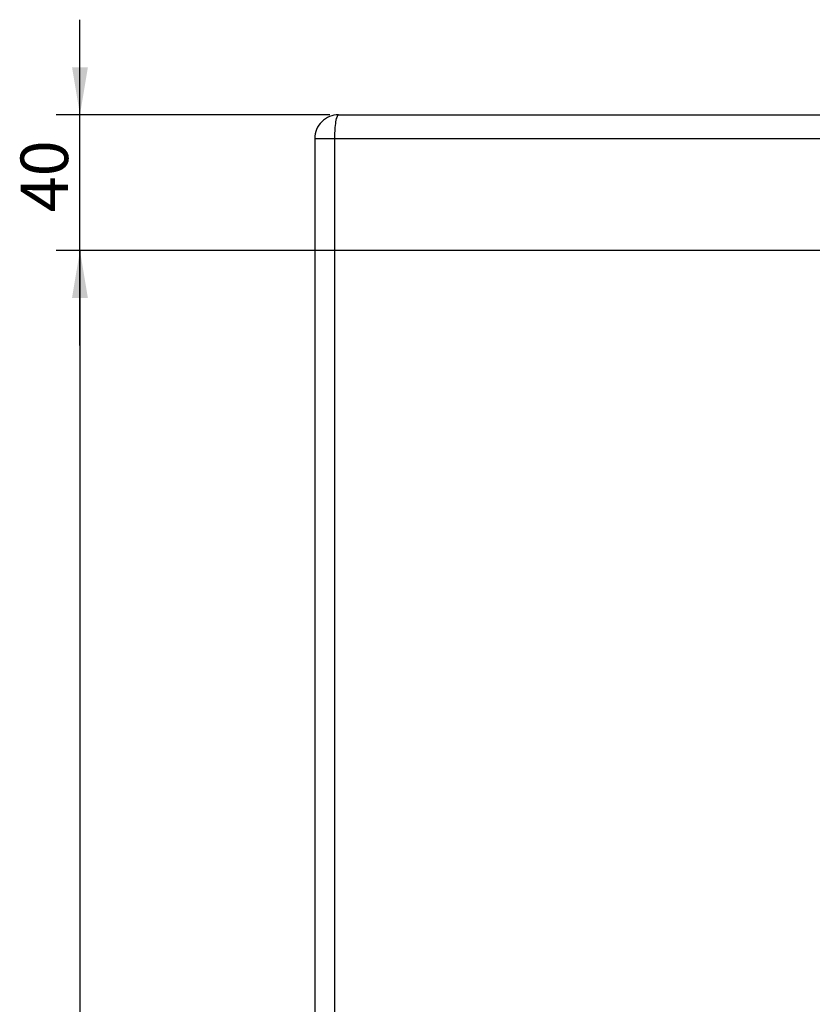
# Model space of a CAD drawing. Units: millimetres. Extents: x 20 to 1169, y 20 to 821.
# Drawn here: x 531 to 648, y 434 to 579 of the extents above; entities that cross this region are included whole.
import ezdxf
from ezdxf.enums import TextEntityAlignment as Align

# ---------------------------------------------------------------- set-up
doc = ezdxf.new("R2010")
doc.units = ezdxf.units.MM
doc.layers.add('Capa_1', color=7, linetype='Continuous')
doc.layers.add('Default', color=7, linetype='Continuous')
doc.styles.add('SEACAD_Solid_Edge_ISO', font='txt')
doc.styles.add('SEACAD_Solid_Edge_ISOI', font='seisoi.ttf')
doc.dimstyles.new('UNE', dxfattribs={"dimtxt": 7, "dimasz": 7, "dimexe": 3.5, "dimexo": 0, "dimgap": 1.75, "dimtad": 1, "dimtxsty": 'SEACAD_Solid_Edge_ISO', "dimblk1": '_SE_FILLED', "dimblk2": '_SE_FILLED', "dimsah": 1, "dimcen": 3.5, "dimadec": 0, "dimazin": 0, "dimtfac": 0.7, "dimtdec": 3, "dimtmove": 0, "dimatfit": 3, "dimfxl": 1, "dimarcsym": 0})

# ---------------------------------------------------------------- blocks, each defined once
blk = doc.blocks.new('DMBLK107')
at = {"layer": 'Default', "linetype": 'Continuous'}
for points in [[(538.94, 572.36), (540.11, 565.36), (541.28, 572.36)], [(538.94, 538.36), (541.28, 538.36), (540.11, 545.36)]]:
    blk.add_hatch(color=7, dxfattribs=at).paths.add_polyline_path(points)
at = {"layer": 'Default', "color": 7, "linetype": 'Continuous'}
for p, q in [((540.11, 531.36), (540.11, 579.36)), ((576.93, 565.36), (536.61, 565.36)), ((554.03, 545.36), (536.61, 545.36))]:
    blk.add_line(p, q, dxfattribs=at)
at = {"layer": 'Default', "color": 7, "linetype": 'Continuous', "style": 'SEACAD_Solid_Edge_ISOI'}
blk.add_text('40', height=7, rotation=90, dxfattribs=at).set_placement((531.36, 550.99), align=Align.TOP_LEFT)
blk = doc.blocks.new('_SE_FILLED')
at = {"color": 0}
blk.add_line((0, 0), (-1, 0), dxfattribs=at)
blk.add_solid([(0, 0), (-1, -0.1665), (-1, 0.1665), (0, 0)], dxfattribs=at)
blk = doc.blocks.new('DMBLK108')
at = {"layer": 'Default', "linetype": 'Continuous'}
for points in [[(538.94, 538.36), (541.28, 538.36), (540.11, 545.36)], [(538.94, 309.86), (540.11, 302.86), (541.28, 309.86)]]:
    blk.add_hatch(color=7, dxfattribs=at).paths.add_polyline_path(points)
at = {"layer": 'Default', "color": 7, "linetype": 'Continuous'}
for p, q in [((554.03, 545.36), (536.61, 545.36)), ((540.11, 545.36), (540.11, 302.86)), ((553.56, 302.86), (536.61, 302.86))]:
    blk.add_line(p, q, dxfattribs=at)
at = {"layer": 'Default', "color": 7, "linetype": 'Continuous', "style": 'SEACAD_Solid_Edge_ISOI'}
blk.add_text('485', height=7, rotation=90, dxfattribs=at).set_placement((531.36, 417.35), align=Align.TOP_LEFT)

msp = doc.modelspace()

# ---------------------------------------------------------------- linework, layer by layer
at = {"layer": 'Capa_1', "color": 7, "linetype": 'Continuous'}
for points in [[(576.9292, 565.364), (576.9292, 565.364), (554.4993, 565.364), (554.4993, 565.364)], [(577.7694, 564.3389), (577.7694, 564.3389), (577.7274, 564.07), (577.7274, 564.07)], [(577.8161, 564.5812), (577.8161, 564.5812), (577.7694, 564.3389), (577.7694, 564.3389)], [(577.8666, 564.7935), (577.8666, 564.7935), (577.8161, 564.5812), (577.8161, 564.5812)], [(577.92, 564.973), (577.92, 564.973), (577.8666, 564.7935), (577.8666, 564.7935)], [(577.9755, 565.1183), (577.9755, 565.1183), (577.92, 564.973), (577.92, 564.973)], [(578.032, 565.2289), (578.032, 565.2289), (577.9755, 565.1183), (577.9755, 565.1183)], [(578.0886, 565.3056), (578.0886, 565.3056), (578.032, 565.2289), (578.032, 565.2289)], [(578.1167, 565.3316), (578.1167, 565.3316), (578.0886, 565.3056), (578.0886, 565.3056)], [(578.1446, 565.3498), (578.1446, 565.3498), (578.1167, 565.3316), (578.1167, 565.3316)], [(578.1721, 565.3605), (578.1721, 565.3605), (578.1446, 565.3498), (578.1446, 565.3498)], [(578.1992, 565.364), (578.1992, 565.364), (578.1721, 565.3605), (578.1721, 565.3605)], [(578.1992, 565.364), (578.1992, 565.364), (749.0962, 565.364), (749.0962, 565.364)], [(578.1992, 565.364), (578.1992, 565.364), (749.0962, 565.364), (749.0962, 565.364)], [(578.1992, 565.364), (578.1992, 565.364), (749.0962, 565.364), (749.0962, 565.364)], [(578.1992, 565.364), (578.1992, 565.364), (749.0962, 565.364), (749.0962, 565.364)], [(578.1992, 565.364), (578.1992, 565.364), (749.0962, 565.364), (749.0962, 565.364)], [(578.1992, 565.364), (578.1992, 565.364), (749.0962, 565.364), (749.0962, 565.364)], [(578.1992, 565.364), (578.1992, 565.364), (749.0962, 565.364), (749.0962, 565.364)], [(578.1992, 565.364), (578.1992, 565.364), (749.0962, 565.364), (749.0962, 565.364)], [(578.1992, 565.364), (578.1992, 565.364), (749.0962, 565.364), (749.0962, 565.364)], [(578.1992, 565.364), (578.1992, 565.364), (749.0962, 565.364), (749.0962, 565.364)], [(578.1992, 565.364), (578.1992, 565.364), (749.0962, 565.364), (749.0962, 565.364)], [(578.1992, 565.364), (578.1992, 565.364), (749.0962, 565.364), (749.0962, 565.364)], [(578.1992, 565.364), (578.1992, 565.364), (749.0962, 565.364), (749.0962, 565.364)], [(578.1992, 565.364), (578.1992, 565.364), (749.0962, 565.364), (749.0962, 565.364)], [(578.1992, 565.364), (578.1992, 565.364), (749.0962, 565.364), (749.0962, 565.364)], [(578.1992, 565.364), (578.1992, 565.364), (749.0962, 565.364), (749.0962, 565.364)], [(578.1992, 565.364), (578.1992, 565.364), (749.0962, 565.364), (749.0962, 565.364)], [(578.1992, 565.364), (578.1992, 565.364), (749.0962, 565.364), (749.0962, 565.364)], [(578.1992, 565.364), (578.1992, 565.364), (749.0962, 565.364), (749.0962, 565.364)], [(578.1992, 565.364), (578.1992, 565.364), (749.0962, 565.364), (749.0962, 565.364)], [(578.1992, 565.364), (578.1992, 565.364), (749.0962, 565.364), (749.0962, 565.364)], [(577.6341, 563.1523), (577.6341, 563.1523), (577.6016, 562.5009), (577.6016, 562.5009)], [(577.6593, 563.4715), (577.6593, 563.4715), (577.6341, 563.1523), (577.6341, 563.1523)], [(577.6905, 563.7792), (577.6905, 563.7792), (577.6593, 563.4715), (577.6593, 563.4715)], [(577.7274, 564.07), (577.7274, 564.07), (577.6905, 563.7792), (577.6905, 563.7792)], [(574.6992, 561.864), (574.6992, 561.864), (574.6992, 286.364), (574.6992, 286.364)], [(574.6992, 561.864), (574.6992, 561.864), (574.6992, 286.364), (574.6992, 286.364)], [(574.6992, 561.864), (574.6992, 561.864), (574.6992, 286.364), (574.6992, 286.364)], [(574.6992, 561.864), (574.6992, 561.864), (574.6992, 286.364), (574.6992, 286.364)], [(574.6992, 561.864), (574.6992, 561.864), (574.6992, 286.364), (574.6992, 286.364)], [(574.6992, 561.864), (574.6992, 561.864), (574.6992, 286.364), (574.6992, 286.364)], [(574.6992, 561.864), (574.6992, 561.864), (574.6992, 286.364), (574.6992, 286.364)], [(574.6992, 561.864), (574.6992, 561.864), (574.6992, 286.364), (574.6992, 286.364)], [(574.6992, 561.864), (574.6992, 561.864), (574.6992, 286.364), (574.6992, 286.364)], [(574.6992, 561.864), (574.6992, 561.864), (574.6992, 286.364), (574.6992, 286.364)], [(574.6992, 561.864), (574.6992, 561.864), (574.6992, 286.364), (574.6992, 286.364)], [(574.6992, 561.864), (574.6992, 561.864), (574.6992, 286.364), (574.6992, 286.364)], [(574.6992, 561.864), (574.6992, 561.864), (574.6992, 286.364), (574.6992, 286.364)], [(574.6992, 561.864), (574.6992, 561.864), (574.6992, 286.364), (574.6992, 286.364)], [(574.6992, 561.864), (574.6992, 561.864), (574.6992, 286.364), (574.6992, 286.364)], [(574.6992, 561.864), (574.6992, 561.864), (574.6992, 286.364), (574.6992, 286.364)], [(574.6992, 561.864), (574.6992, 561.864), (574.6992, 286.364), (574.6992, 286.364)], [(574.6992, 561.864), (574.6992, 561.864), (574.6992, 286.364), (574.6992, 286.364)], [(574.6992, 561.864), (574.6992, 561.864), (574.6992, 286.364), (574.6992, 286.364)], [(574.6992, 561.864), (574.6992, 561.864), (574.6992, 286.364), (574.6992, 286.364)], [(574.6992, 561.864), (574.6992, 561.864), (574.6992, 286.364), (574.6992, 286.364)], [(574.6992, 561.864), (574.6992, 561.864), (577.5914, 561.864), (577.5914, 561.864)], [(574.6992, 561.864), (574.6992, 561.864), (577.5914, 561.864), (577.5914, 561.864)], [(574.6992, 561.864), (574.6992, 561.864), (577.5914, 561.864), (577.5914, 561.864)], [(574.6992, 561.864), (574.6992, 561.864), (577.5914, 561.864), (577.5914, 561.864)], [(574.6992, 561.864), (574.6992, 561.864), (577.5914, 561.864), (577.5914, 561.864)], [(574.6992, 561.864), (574.6992, 561.864), (577.5914, 561.864), (577.5914, 561.864)], [(574.6992, 561.864), (574.6992, 561.864), (577.5914, 561.864), (577.5914, 561.864)], [(574.6992, 561.864), (574.6992, 561.864), (577.5914, 561.864), (577.5914, 561.864)], [(574.6992, 561.864), (574.6992, 561.864), (577.5914, 561.864), (577.5914, 561.864)], [(574.6992, 561.864), (574.6992, 561.864), (577.5914, 561.864), (577.5914, 561.864)], [(574.6992, 561.864), (574.6992, 561.864), (577.5914, 561.864), (577.5914, 561.864)], [(574.6992, 561.864), (574.6992, 561.864), (577.5914, 561.864), (577.5914, 561.864)], [(574.6992, 561.864), (574.6992, 561.864), (577.5914, 561.864), (577.5914, 561.864)], [(574.6992, 561.864), (574.6992, 561.864), (577.5914, 561.864), (577.5914, 561.864)], [(574.6992, 561.864), (574.6992, 561.864), (577.5914, 561.864), (577.5914, 561.864)], [(574.6992, 561.864), (574.6992, 561.864), (577.5914, 561.864), (577.5914, 561.864)], [(574.6992, 561.864), (574.6992, 561.864), (577.5914, 561.864), (577.5914, 561.864)], [(574.6992, 561.864), (574.6992, 561.864), (577.5914, 561.864), (577.5914, 561.864)], [(574.6992, 561.864), (574.6992, 561.864), (577.5914, 561.864), (577.5914, 561.864)], [(574.6992, 561.864), (574.6992, 561.864), (577.5914, 561.864), (577.5914, 561.864)], [(574.6992, 561.864), (574.6992, 561.864), (577.5914, 561.864), (577.5914, 561.864)], [(577.6016, 562.5009), (577.6016, 562.5009), (577.5914, 561.864), (577.5914, 561.864)], [(577.5914, 561.864), (577.5914, 561.864), (577.5914, 286.364), (577.5914, 286.364)], [(577.5914, 561.864), (577.5914, 561.864), (577.5914, 286.364), (577.5914, 286.364)], [(577.5914, 561.864), (577.5914, 561.864), (577.5914, 286.364), (577.5914, 286.364)], [(577.5914, 561.864), (577.5914, 561.864), (577.5914, 286.364), (577.5914, 286.364)], [(577.5914, 561.864), (577.5914, 561.864), (577.5914, 286.364), (577.5914, 286.364)], [(577.5914, 561.864), (577.5914, 561.864), (577.5914, 286.364), (577.5914, 286.364)], [(577.5914, 561.864), (577.5914, 561.864), (577.5914, 286.364), (577.5914, 286.364)], [(577.5914, 561.864), (577.5914, 561.864), (577.5914, 286.364), (577.5914, 286.364)], [(577.5914, 561.864), (577.5914, 561.864), (577.5914, 286.364), (577.5914, 286.364)], [(577.5914, 561.864), (577.5914, 561.864), (577.5914, 286.364), (577.5914, 286.364)], [(577.5914, 561.864), (577.5914, 561.864), (577.5914, 286.364), (577.5914, 286.364)], [(577.5914, 561.864), (577.5914, 561.864), (577.5914, 286.364), (577.5914, 286.364)], [(577.5914, 561.864), (577.5914, 561.864), (577.5914, 286.364), (577.5914, 286.364)], [(577.5914, 561.864), (577.5914, 561.864), (577.5914, 286.364), (577.5914, 286.364)], [(577.5914, 561.864), (577.5914, 561.864), (577.5914, 286.364), (577.5914, 286.364)], [(577.5914, 561.864), (577.5914, 561.864), (577.5914, 286.364), (577.5914, 286.364)], [(577.5914, 561.864), (577.5914, 561.864), (577.5914, 286.364), (577.5914, 286.364)], [(577.5914, 561.864), (577.5914, 561.864), (577.5914, 286.364), (577.5914, 286.364)], [(577.5914, 561.864), (577.5914, 561.864), (577.5914, 286.364), (577.5914, 286.364)], [(577.5914, 561.864), (577.5914, 561.864), (577.5914, 286.364), (577.5914, 286.364)], [(577.5914, 561.864), (577.5914, 561.864), (577.5914, 286.364), (577.5914, 286.364)], [(577.5914, 561.864), (577.5914, 561.864), (748.4885, 561.864), (748.4885, 561.864)], [(577.5914, 561.864), (577.5914, 561.864), (748.4885, 561.864), (748.4885, 561.864)], [(577.5914, 561.864), (577.5914, 561.864), (748.4885, 561.864), (748.4885, 561.864)], [(577.5914, 561.864), (577.5914, 561.864), (748.4885, 561.864), (748.4885, 561.864)], [(577.5914, 561.864), (577.5914, 561.864), (748.4885, 561.864), (748.4885, 561.864)], [(577.5914, 561.864), (577.5914, 561.864), (748.4885, 561.864), (748.4885, 561.864)], [(577.5914, 561.864), (577.5914, 561.864), (748.4885, 561.864), (748.4885, 561.864)], [(577.5914, 561.864), (577.5914, 561.864), (748.4885, 561.864), (748.4885, 561.864)], [(577.5914, 561.864), (577.5914, 561.864), (748.4885, 561.864), (748.4885, 561.864)], [(577.5914, 561.864), (577.5914, 561.864), (748.4885, 561.864), (748.4885, 561.864)], [(577.5914, 561.864), (577.5914, 561.864), (748.4885, 561.864), (748.4885, 561.864)], [(577.5914, 561.864), (577.5914, 561.864), (748.4885, 561.864), (748.4885, 561.864)], [(577.5914, 561.864), (577.5914, 561.864), (748.4885, 561.864), (748.4885, 561.864)], [(577.5914, 561.864), (577.5914, 561.864), (748.4885, 561.864), (748.4885, 561.864)], [(577.5914, 561.864), (577.5914, 561.864), (748.4885, 561.864), (748.4885, 561.864)], [(577.5914, 561.864), (577.5914, 561.864), (748.4885, 561.864), (748.4885, 561.864)], [(577.5914, 561.864), (577.5914, 561.864), (748.4885, 561.864), (748.4885, 561.864)], [(577.5914, 561.864), (577.5914, 561.864), (748.4885, 561.864), (748.4885, 561.864)], [(577.5914, 561.864), (577.5914, 561.864), (748.4885, 561.864), (748.4885, 561.864)], [(577.5914, 561.864), (577.5914, 561.864), (748.4885, 561.864), (748.4885, 561.864)], [(577.5914, 561.864), (577.5914, 561.864), (748.4885, 561.864), (748.4885, 561.864)], [(700.2167, 545.364), (700.2167, 545.364), (554.0317, 545.364), (554.0317, 545.364)]]:
    msp.add_open_spline(points, degree=3, dxfattribs=at)
msp.add_open_spline([(578.1992, 565.364), (577.2709, 565.364), (576.3807, 564.9953), (575.7243, 564.3389), (575.0679, 563.6825), (574.6992, 562.7923), (574.6992, 561.864)], degree=3, knots=[0, 0, 0, 0, 0.5, 0.5, 0.5, 1, 1, 1, 1], dxfattribs=at)

# ---------------------------------------------------------------- dimensions: what is measured, and where the dimension line sits
at = {"layer": 'Default', "color": 7, "linetype": 'Continuous'}
for base, p2, angle, picture, middle, dimtype in [((540.1097, 565.364), (576.9292, 565.364), 90, 'DMBLK107', (540.1097, 555.364), 160), ((540.1097, 545.364), (553.564, 302.864), 269.889508, 'DMBLK108', (540.1097, 424.114), 161)]:
    dim = msp.add_linear_dim(base=base, p1=(554.0317, 545.364), p2=p2, angle=angle, text='\\A1;<>', dimstyle='UNE', override={"dimlfac": 2}, dxfattribs=at)
    dim.commit()
    dim.dimension.update_dxf_attribs({"geometry": picture, "text_midpoint": middle, "dimtype": dimtype})

doc.saveas('drawing.dxf')
